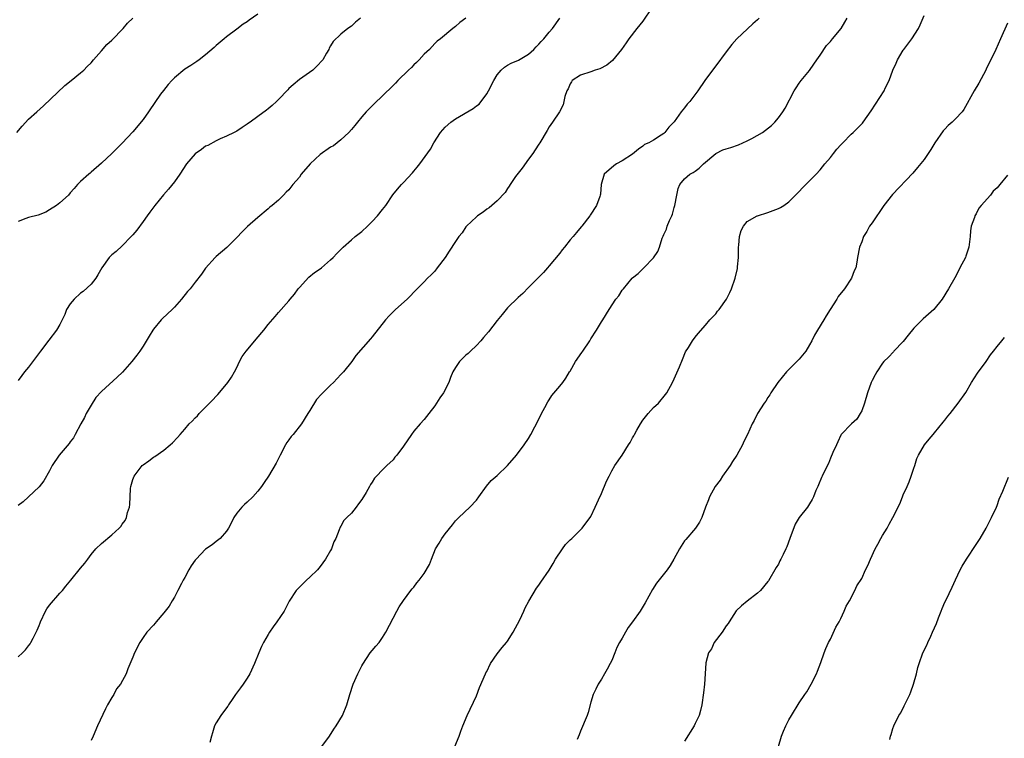
# Model space of a CAD drawing. Units: inches. Extents: x 2589000 to 2592000, y 1518000 to 1521000.
# Drawn here: x 2589559 to 2589748, y 1520257 to 1520395 of the extents above; entities that cross this region are included whole.
import ezdxf

# ---------------------------------------------------------------- set-up
doc = ezdxf.new("R2010")
doc.units = ezdxf.units.IN
doc.header["$MEASUREMENT"] = 0
doc.layers.add('LD25891518_10ft', color=82, linetype='Continuous')

msp = doc.modelspace()

# ---------------------------------------------------------------- linework, layer by layer
at = {"layer": 'LD25891518_10ft'}
for points, elevation in [([(2589605, 1520395.77), (2589603.37, 1520394.63), (2589603, 1520394.31), (2589602.19, 1520393.81), (2589601, 1520392.9), (2589599, 1520391.41), (2589598.54, 1520391), (2589597, 1520389.73), (2589596.63, 1520389.37), (2589595, 1520387.94), (2589593.76, 1520387), (2589593.32, 1520386.68), (2589592.13, 1520385.87), (2589591, 1520385.17), (2589589, 1520383.53), (2589588.53, 1520383), (2589587.78, 1520382.22), (2589586.88, 1520381.12), (2589586.36, 1520380.36), (2589585.23, 1520378.77), (2589585, 1520378.39), (2589584.41, 1520377.59), (2589584.03, 1520377), (2589583, 1520375.53), (2589581, 1520373.16), (2589579, 1520370.99), (2589577.98, 1520370.02), (2589577, 1520368.98), (2589575, 1520367.11), (2589573, 1520365.4), (2589572.8, 1520365.21), (2589572.54, 1520365), (2589571, 1520363.63), (2589570.42, 1520363), (2589569.77, 1520362.23), (2589569, 1520361.41), (2589568.66, 1520361), (2589567, 1520359.5), (2589566.37, 1520359), (2589565, 1520358.13), (2589564.29, 1520357.71), (2589562.84, 1520357.16), (2589561, 1520356.67), (2589560.49, 1520356.49), (2589559, 1520355.92)], 8180), ([(2589680.71, 1520397), (2589679, 1520394.44), (2589677.84, 1520393), (2589676.3, 1520391), (2589675.75, 1520390.25), (2589674.87, 1520389), (2589673.15, 1520386.85), (2589672.06, 1520385.94), (2589670.73, 1520385.27), (2589669.79, 1520385), (2589669, 1520384.7), (2589667, 1520384.01), (2589665.41, 1520383), (2589665.27, 1520382.73), (2589665, 1520382.4), (2589664.61, 1520381.39), (2589664.35, 1520381), (2589663.96, 1520379.96), (2589663.82, 1520379), (2589663.69, 1520378.31), (2589662.99, 1520377.01), (2589661.65, 1520375), (2589661, 1520374.09), (2589660.57, 1520373.43), (2589659.17, 1520371), (2589659, 1520370.76), (2589658.32, 1520369.68), (2589657.85, 1520369), (2589657, 1520367.89), (2589655.82, 1520366.18), (2589655, 1520365.18), (2589654.54, 1520364.54), (2589653.47, 1520363), (2589653.31, 1520362.69), (2589653, 1520362.26), (2589652.52, 1520361.48), (2589651, 1520359.88), (2589649.43, 1520358.57), (2589649, 1520358.29), (2589648.32, 1520357.68), (2589647.21, 1520357), (2589647, 1520356.83), (2589645.1, 1520355), (2589645, 1520354.89), (2589644.28, 1520353.72), (2589643.65, 1520353), (2589643, 1520352.1), (2589641.8, 1520350.2), (2589640.98, 1520349.02), (2589639.5, 1520347), (2589639, 1520346.38), (2589638.32, 1520345.68), (2589637.62, 1520345), (2589637, 1520344.35), (2589635, 1520342.36), (2589634.35, 1520341.65), (2589633.7, 1520341), (2589631.48, 1520339), (2589631, 1520338.55), (2589630.23, 1520337.77), (2589629.54, 1520337), (2589627, 1520333.75), (2589626.64, 1520333.36), (2589623.86, 1520330.14), (2589623.08, 1520329), (2589621.47, 1520327), (2589621, 1520326.49), (2589620.24, 1520325.76), (2589619.59, 1520325), (2589619, 1520324.46), (2589617.52, 1520323), (2589617.25, 1520322.75), (2589616.31, 1520321.69), (2589615, 1520319.59), (2589614.66, 1520319), (2589613.43, 1520317), (2589611.8, 1520315), (2589611.43, 1520314.57), (2589611, 1520313.97), (2589610.58, 1520313.42), (2589610.32, 1520313), (2589609.29, 1520311), (2589608.56, 1520309.44), (2589607.1, 1520307), (2589606.24, 1520305.76), (2589605.73, 1520305), (2589605, 1520304.08), (2589604.04, 1520303), (2589603, 1520301.99), (2589602.47, 1520301.53), (2589601.94, 1520301), (2589601, 1520299.84), (2589600.41, 1520299), (2589599.94, 1520298.06), (2589599.37, 1520297), (2589599, 1520296.39), (2589597.81, 1520295), (2589597, 1520294.39), (2589596.23, 1520293.77), (2589595, 1520292.94), (2589593.16, 1520291), (2589593, 1520290.81), (2589592.25, 1520289.75), (2589591.8, 1520289), (2589591, 1520287.47), (2589590.71, 1520287), (2589590.37, 1520286.37), (2589589.68, 1520285), (2589589, 1520283.69), (2589588.55, 1520283), (2589587.98, 1520282.02), (2589587, 1520280.72), (2589585.53, 1520279), (2589585.29, 1520278.71), (2589585, 1520278.37), (2589583.74, 1520277), (2589583, 1520275.96), (2589582.38, 1520275), (2589581.33, 1520273), (2589581, 1520272.18), (2589580.04, 1520269.96), (2589579.73, 1520269), (2589578.64, 1520267), (2589577.89, 1520266.11), (2589577.35, 1520265), (2589577, 1520264.44), (2589576.17, 1520263), (2589575.75, 1520262.25), (2589574.24, 1520259), (2589573.4, 1520257), (2589573, 1520256.15)], 8220), ([(2589642.88, 1520255), (2589643.69, 1520257), (2589644.01, 1520257.99), (2589644.39, 1520259), (2589645.23, 1520261), (2589647, 1520264.79), (2589647.62, 1520266.38), (2589648.77, 1520269), (2589648.84, 1520269.16), (2589649, 1520269.43), (2589649.73, 1520271), (2589651, 1520272.81), (2589651.94, 1520274.06), (2589652.8, 1520275), (2589653, 1520275.27), (2589654.09, 1520277), (2589655.36, 1520279.36), (2589656.12, 1520281), (2589656.36, 1520281.64), (2589657.06, 1520282.93), (2589658.54, 1520285.46), (2589659, 1520286.04), (2589659.37, 1520286.63), (2589661, 1520288.91), (2589661.78, 1520290.22), (2589662.17, 1520291), (2589663.51, 1520293), (2589664.14, 1520293.86), (2589665, 1520294.71), (2589665.32, 1520295), (2589667.33, 1520297), (2589668.04, 1520297.96), (2589668.87, 1520299), (2589669, 1520299.2), (2589669.83, 1520301), (2589670.43, 1520302.43), (2589671, 1520303.67), (2589671.98, 1520306.02), (2589672.49, 1520307), (2589673, 1520308.03), (2589673.62, 1520309), (2589675, 1520311.01), (2589676.22, 1520313), (2589676.54, 1520313.46), (2589677, 1520314.31), (2589677.26, 1520314.74), (2589677.36, 1520315), (2589677.82, 1520315.82), (2589678.51, 1520317), (2589679, 1520317.74), (2589679.99, 1520319), (2589681, 1520320.14), (2589681.97, 1520321), (2589683.35, 1520322.65), (2589683.6, 1520323), (2589684.66, 1520325), (2589685, 1520325.71), (2589685.99, 1520327.99), (2589686.58, 1520329.42), (2589687.15, 1520330.85), (2589687.73, 1520331.73), (2589688.52, 1520333), (2589689, 1520333.69), (2589689.58, 1520334.42), (2589691, 1520335.96), (2589691.84, 1520337), (2589692.39, 1520337.61), (2589693, 1520338.18), (2589693.34, 1520338.66), (2589693.63, 1520339), (2589695.06, 1520341), (2589695.71, 1520342.29), (2589696, 1520343), (2589696.7, 1520345), (2589697.14, 1520346.86), (2589697.17, 1520347), (2589697.17, 1520347.17), (2589697.33, 1520349), (2589697.35, 1520350.65), (2589697.33, 1520351), (2589697.38, 1520351.38), (2589697.51, 1520353), (2589697.84, 1520354.16), (2589698.28, 1520355), (2589699, 1520355.92), (2589700.91, 1520357), (2589700.97, 1520357.03), (2589703, 1520357.65), (2589704, 1520358), (2589705, 1520358.4), (2589705.41, 1520358.59), (2589706.04, 1520359), (2589707, 1520359.67), (2589709, 1520361.66), (2589709.62, 1520362.38), (2589711, 1520363.72), (2589712.28, 1520365), (2589713, 1520365.82), (2589713.95, 1520367), (2589715, 1520368.21), (2589715.57, 1520369), (2589716.21, 1520369.79), (2589717, 1520370.62), (2589717.17, 1520370.83), (2589717.36, 1520371), (2589719, 1520372.72), (2589719.34, 1520373), (2589721, 1520374.66), (2589721.16, 1520374.84), (2589721.3, 1520375), (2589722.8, 1520377.2), (2589725.29, 1520381), (2589725.51, 1520381.51), (2589726.25, 1520383), (2589727, 1520385), (2589727.63, 1520386.37), (2589727.9, 1520387), (2589729, 1520388.83), (2589729.12, 1520389), (2589730.63, 1520391), (2589731.9, 1520393), (2589732.26, 1520393.74), (2589733, 1520395.5)], 8250), ([(2589558.71, 1520373), (2589559.76, 1520374.24), (2589561, 1520375.56), (2589562.59, 1520377), (2589563.86, 1520378.14), (2589567.97, 1520382.03), (2589569.2, 1520383), (2589571, 1520384.48), (2589571.58, 1520385), (2589572.28, 1520385.72), (2589573, 1520386.41), (2589573.48, 1520387), (2589575, 1520388.7), (2589576.04, 1520389.96), (2589577, 1520390.77), (2589579.18, 1520393), (2589579.97, 1520394.03), (2589581, 1520395)], 8170), ([(2589624.74, 1520395), (2589623.81, 1520394.19), (2589623, 1520393.45), (2589622.34, 1520393), (2589621, 1520391.91), (2589619.47, 1520390.53), (2589619, 1520389.67), (2589618.75, 1520389.25), (2589618.67, 1520389), (2589618.24, 1520388.24), (2589617.5, 1520387), (2589616.32, 1520385.68), (2589615.57, 1520385), (2589613, 1520383.18), (2589611.82, 1520382.18), (2589611, 1520381.47), (2589610.76, 1520381.23), (2589609, 1520379.37), (2589608.61, 1520379), (2589607.77, 1520378.23), (2589607, 1520377.58), (2589606.66, 1520377.34), (2589605, 1520376.07), (2589603.55, 1520375), (2589603.22, 1520374.78), (2589603, 1520374.6), (2589602, 1520374), (2589601, 1520373.3), (2589600.45, 1520373), (2589599, 1520372.3), (2589597.82, 1520371.82), (2589597, 1520371.44), (2589595.45, 1520370.55), (2589595, 1520370.37), (2589594.22, 1520369.78), (2589593, 1520368.92), (2589591.32, 1520367), (2589590.02, 1520365), (2589589, 1520363.52), (2589587.89, 1520362.11), (2589586.94, 1520361.06), (2589585.25, 1520359), (2589584.31, 1520357.69), (2589583.76, 1520357), (2589583, 1520355.92), (2589581.77, 1520354.23), (2589581, 1520353.35), (2589580.85, 1520353.15), (2589580.71, 1520353), (2589579, 1520351.24), (2589577.82, 1520350.18), (2589577, 1520349.52), (2589576.73, 1520349.27), (2589576.49, 1520349), (2589575.05, 1520347), (2589574.33, 1520345.67), (2589573.89, 1520345), (2589573, 1520343.86), (2589571.51, 1520342.49), (2589571, 1520342.14), (2589569.76, 1520341), (2589569, 1520340.09), (2589568.3, 1520339), (2589567.94, 1520338.06), (2589567.45, 1520337), (2589567, 1520336.12), (2589566.39, 1520335), (2589564.87, 1520333.13), (2589563.28, 1520331), (2589561, 1520327.91), (2589560.22, 1520327), (2589559.68, 1520326.32), (2589559, 1520325.35)], 8190), ([(2589559, 1520272.23), (2589559.81, 1520273), (2589560.4, 1520273.6), (2589561, 1520274.34), (2589561.28, 1520274.72), (2589561.44, 1520275), (2589561.86, 1520275.86), (2589562.64, 1520277.36), (2589563, 1520278.26), (2589563.23, 1520278.77), (2589563.3, 1520279), (2589564.24, 1520281), (2589564.51, 1520281.49), (2589565, 1520282.18), (2589567, 1520284.49), (2589567.49, 1520285), (2589568.17, 1520285.83), (2589569.11, 1520287), (2589571, 1520289.28), (2589571.77, 1520290.23), (2589572.35, 1520291), (2589573, 1520291.91), (2589573.94, 1520293), (2589575, 1520294.03), (2589577, 1520295.68), (2589578.4, 1520297), (2589578.69, 1520297.31), (2589579, 1520297.77), (2589579.53, 1520298.47), (2589579.79, 1520299), (2589580.01, 1520300.01), (2589580.36, 1520301), (2589580.46, 1520301.54), (2589580.49, 1520303), (2589580.59, 1520304.59), (2589580.64, 1520305), (2589581, 1520306.33), (2589581.26, 1520307), (2589582.83, 1520309), (2589583, 1520309.18), (2589584.09, 1520309.91), (2589585, 1520310.63), (2589585.25, 1520310.75), (2589587, 1520311.99), (2589588.21, 1520313), (2589588.63, 1520313.37), (2589589.6, 1520314.4), (2589590.09, 1520315), (2589591, 1520316), (2589591.87, 1520317), (2589592.43, 1520317.57), (2589593, 1520318.19), (2589593.41, 1520318.59), (2589593.76, 1520319), (2589596.37, 1520321.63), (2589597, 1520322.33), (2589597.33, 1520322.67), (2589599, 1520324.67), (2589599.26, 1520325), (2589599.97, 1520326.03), (2589600.53, 1520327), (2589601, 1520327.85), (2589601.51, 1520329), (2589602.05, 1520329.95), (2589602.8, 1520331), (2589604.45, 1520333), (2589604.69, 1520333.32), (2589606.16, 1520335), (2589607, 1520336.1), (2589608.36, 1520337.64), (2589609, 1520338.43), (2589611, 1520340.66), (2589611.26, 1520341), (2589612.07, 1520341.93), (2589612.79, 1520343), (2589613, 1520343.26), (2589614.8, 1520345.2), (2589615.91, 1520346.09), (2589617, 1520346.82), (2589617.25, 1520347), (2589619, 1520348.52), (2589619.49, 1520349), (2589620.21, 1520349.79), (2589621.41, 1520351), (2589623, 1520352.4), (2589623.73, 1520353), (2589625, 1520354), (2589626.08, 1520355), (2589627, 1520355.91), (2589628.02, 1520357), (2589629, 1520358.25), (2589629.61, 1520359), (2589630.96, 1520361.04), (2589631.88, 1520362.12), (2589632.59, 1520363), (2589633, 1520363.4), (2589634.73, 1520365.27), (2589635, 1520365.61), (2589635.66, 1520366.34), (2589636.12, 1520367), (2589638.19, 1520369.81), (2589638.81, 1520371), (2589640.09, 1520373), (2589641, 1520374.04), (2589642.09, 1520375), (2589643, 1520375.64), (2589646.38, 1520377.62), (2589647, 1520378.12), (2589647.51, 1520378.49), (2589649, 1520380.44), (2589649.32, 1520381), (2589650.35, 1520383), (2589651, 1520384.08), (2589651.76, 1520385), (2589652.42, 1520385.58), (2589653, 1520385.95), (2589653.69, 1520386.31), (2589655.08, 1520386.92), (2589657, 1520388.06), (2589658.04, 1520389), (2589658.51, 1520389.49), (2589659, 1520389.98), (2589659.47, 1520390.53), (2589659.95, 1520391), (2589661, 1520392.27), (2589661.65, 1520393), (2589663.03, 1520394.97)], 8210), ([(2589645, 1520394.96), (2589643.85, 1520394.15), (2589643, 1520393.38), (2589642.51, 1520393), (2589640.1, 1520391), (2589639.46, 1520390.54), (2589639, 1520390.1), (2589637.99, 1520389), (2589637, 1520388.1), (2589635.99, 1520387), (2589635.5, 1520386.5), (2589635, 1520386.04), (2589634.51, 1520385.49), (2589633.94, 1520385), (2589631.92, 1520383), (2589631.48, 1520382.52), (2589631, 1520382.08), (2589629, 1520380.07), (2589627.44, 1520378.56), (2589627, 1520378.16), (2589625.85, 1520377), (2589625, 1520376.05), (2589624.16, 1520375), (2589623.66, 1520374.34), (2589623, 1520373.58), (2589622.51, 1520373), (2589621, 1520371.62), (2589620.25, 1520371), (2589619.53, 1520370.47), (2589619, 1520370.23), (2589617, 1520368.81), (2589615.06, 1520367), (2589613.35, 1520365), (2589613, 1520364.45), (2589611.75, 1520363), (2589611, 1520361.99), (2589610.47, 1520361.53), (2589609.98, 1520361), (2589609, 1520360.04), (2589607.75, 1520359), (2589607.32, 1520358.68), (2589607, 1520358.36), (2589605, 1520356.66), (2589603.04, 1520354.96), (2589602.05, 1520353.95), (2589601, 1520352.85), (2589599.07, 1520350.93), (2589597, 1520349.18), (2589596.82, 1520349), (2589595, 1520346.95), (2589594.22, 1520345.78), (2589593, 1520344.28), (2589592, 1520343), (2589591.54, 1520342.46), (2589590.37, 1520341), (2589589, 1520339.44), (2589588.57, 1520339), (2589586.72, 1520337.28), (2589586.47, 1520337), (2589585, 1520335.23), (2589584.83, 1520335), (2589584.15, 1520333.85), (2589583, 1520331.96), (2589582.35, 1520331), (2589581.78, 1520330.22), (2589580.8, 1520329), (2589579.02, 1520326.98), (2589578.03, 1520325.97), (2589575, 1520323.27), (2589573.93, 1520322.07), (2589573, 1520320.61), (2589572.08, 1520319), (2589571.73, 1520318.27), (2589571.03, 1520317), (2589569.96, 1520315), (2589569.64, 1520314.36), (2589569, 1520313.56), (2589568.77, 1520313.23), (2589566.84, 1520311), (2589565.54, 1520309), (2589565, 1520307.97), (2589563.93, 1520306.07), (2589563, 1520304.94), (2589559.95, 1520302.05), (2589559, 1520301.31)], 8200), ([(2589701.33, 1520395), (2589701, 1520394.67), (2589700.08, 1520393.92), (2589697.02, 1520391), (2589696.07, 1520389.93), (2589695, 1520388.54), (2589693, 1520385.83), (2589692.32, 1520385), (2589690.86, 1520383), (2589689.52, 1520381), (2589687.97, 1520379), (2589687.51, 1520378.49), (2589687, 1520377.75), (2589686.64, 1520377.36), (2589686.36, 1520377), (2589685, 1520375.07), (2589683.94, 1520374.06), (2589683.18, 1520373), (2589683, 1520372.84), (2589682.51, 1520372.51), (2589681, 1520371.57), (2589680.11, 1520371), (2589679.32, 1520370.68), (2589679, 1520370.39), (2589678.16, 1520369.84), (2589677, 1520368.85), (2589675, 1520367.55), (2589673.93, 1520367), (2589673.38, 1520366.62), (2589671.54, 1520365), (2589670.96, 1520363), (2589670.81, 1520361.19), (2589670.79, 1520361), (2589670.69, 1520360.69), (2589670.05, 1520359), (2589668.88, 1520357.12), (2589668.82, 1520357), (2589667.25, 1520355), (2589667.13, 1520354.87), (2589666.22, 1520353.78), (2589665.6, 1520353), (2589665, 1520352.36), (2589663.93, 1520351), (2589663.5, 1520350.5), (2589663, 1520349.86), (2589661, 1520347.39), (2589660.63, 1520347), (2589659.86, 1520346.14), (2589657, 1520343.23), (2589655.91, 1520342.09), (2589655, 1520341.28), (2589653, 1520339.3), (2589652.74, 1520339), (2589651.97, 1520338.03), (2589651, 1520336.87), (2589649.3, 1520334.7), (2589648.39, 1520333.61), (2589647.86, 1520333), (2589647, 1520332.07), (2589645.89, 1520331), (2589645.45, 1520330.55), (2589645, 1520330.2), (2589644.37, 1520329.63), (2589643.73, 1520329), (2589643, 1520327.88), (2589642.5, 1520327), (2589642.06, 1520325.94), (2589641.73, 1520325), (2589640.66, 1520323), (2589639.99, 1520322.01), (2589639.35, 1520321), (2589639, 1520320.49), (2589637.89, 1520319), (2589637, 1520317.88), (2589636.18, 1520317), (2589635, 1520315.61), (2589634.52, 1520315), (2589633, 1520312.71), (2589631.7, 1520311), (2589631.37, 1520310.63), (2589631, 1520310.14), (2589629.78, 1520309), (2589629, 1520308.19), (2589627.8, 1520307), (2589627.42, 1520306.58), (2589627, 1520305.85), (2589626.65, 1520305.35), (2589626.48, 1520305), (2589625.86, 1520303.86), (2589625.34, 1520303), (2589625.19, 1520302.81), (2589625, 1520302.5), (2589624.34, 1520301.66), (2589623.9, 1520301), (2589623, 1520299.87), (2589622.09, 1520299), (2589621.56, 1520298.44), (2589621, 1520297.39), (2589620.83, 1520297.17), (2589620.68, 1520296.68), (2589619.98, 1520295), (2589619.62, 1520294.38), (2589619.16, 1520293), (2589619, 1520292.69), (2589618.03, 1520291), (2589617, 1520289.6), (2589616.47, 1520289), (2589615, 1520287.57), (2589614.39, 1520287), (2589613, 1520285.66), (2589612.4, 1520285), (2589611.04, 1520282.96), (2589610.06, 1520281), (2589608.7, 1520279), (2589607.98, 1520278.02), (2589607.29, 1520277), (2589607, 1520276.52), (2589606.12, 1520275), (2589605.76, 1520274.24), (2589605.19, 1520273), (2589604.37, 1520271), (2589603.48, 1520269), (2589603, 1520268.18), (2589602.22, 1520267), (2589601.72, 1520266.28), (2589600.77, 1520265), (2589600.23, 1520264.23), (2589599.37, 1520263), (2589599.24, 1520262.76), (2589599, 1520262.48), (2589597.93, 1520261), (2589597, 1520259.54), (2589596.71, 1520259), (2589596.34, 1520257.66), (2589596.1, 1520257), (2589595.78, 1520255.78)], 8230), ([(2589617.33, 1520255), (2589618.8, 1520257), (2589619.65, 1520258.35), (2589620.1, 1520259), (2589621.27, 1520261), (2589622.15, 1520263), (2589622.7, 1520265), (2589623.31, 1520267), (2589624.24, 1520269), (2589624.51, 1520269.49), (2589625, 1520270.53), (2589625.17, 1520270.83), (2589626.63, 1520273), (2589627, 1520273.46), (2589627.72, 1520274.28), (2589628.3, 1520275), (2589629, 1520275.95), (2589629.58, 1520277), (2589631, 1520279.68), (2589631.75, 1520281), (2589632.15, 1520281.85), (2589633, 1520283.07), (2589634.44, 1520285), (2589634.66, 1520285.34), (2589635, 1520285.66), (2589635.55, 1520286.45), (2589636.02, 1520287), (2589637, 1520288.24), (2589638.02, 1520289.98), (2589638.39, 1520291), (2589639.17, 1520293), (2589639.88, 1520294.12), (2589640.35, 1520295), (2589641, 1520295.89), (2589642.41, 1520297.59), (2589643, 1520298.38), (2589643.32, 1520298.68), (2589643.62, 1520299), (2589645.73, 1520301), (2589647, 1520302.39), (2589647.48, 1520303), (2589648.97, 1520305.03), (2589649.83, 1520306.17), (2589651, 1520307.1), (2589652.98, 1520309.02), (2589654.69, 1520311), (2589656.2, 1520313), (2589657, 1520314.21), (2589657.48, 1520315), (2589659, 1520317.92), (2589659.52, 1520319), (2589660.14, 1520320.14), (2589660.72, 1520321.28), (2589661, 1520321.67), (2589661.52, 1520322.48), (2589663, 1520324.24), (2589663.59, 1520325), (2589664.17, 1520325.82), (2589664.88, 1520327), (2589665, 1520327.17), (2589666.06, 1520329), (2589667.28, 1520330.72), (2589667.44, 1520331), (2589668.78, 1520333), (2589669, 1520333.37), (2589670.1, 1520335), (2589671, 1520336.62), (2589671.28, 1520337), (2589672.48, 1520339), (2589673.8, 1520341), (2589674.36, 1520341.64), (2589675, 1520342.7), (2589675.23, 1520343), (2589676.92, 1520345), (2589677, 1520345.08), (2589678.08, 1520345.92), (2589679.16, 1520347), (2589681, 1520348.91), (2589681.84, 1520350.16), (2589682.15, 1520351), (2589682.69, 1520352.69), (2589682.89, 1520353.11), (2589683, 1520353.43), (2589683.53, 1520354.47), (2589683.67, 1520355), (2589684.1, 1520356.1), (2589684.54, 1520357), (2589684.67, 1520357.33), (2589685, 1520358.6), (2589685.13, 1520359), (2589685.49, 1520361), (2589685.76, 1520362.24), (2589686.05, 1520363), (2589687, 1520364.14), (2589687.98, 1520365), (2589688.66, 1520365.34), (2589689, 1520365.61), (2589689.82, 1520366.18), (2589690.59, 1520367), (2589692.99, 1520369.01), (2589694.34, 1520369.66), (2589695, 1520369.9), (2589695.84, 1520370.16), (2589697.35, 1520370.65), (2589698.17, 1520371), (2589699, 1520371.39), (2589699.88, 1520371.88), (2589701.98, 1520373), (2589703.65, 1520374.35), (2589704.32, 1520375), (2589705, 1520375.83), (2589705.85, 1520377), (2589706.3, 1520377.7), (2589708.01, 1520381), (2589708.4, 1520381.6), (2589709, 1520382.47), (2589709.39, 1520383), (2589711, 1520384.95), (2589711.84, 1520386.16), (2589712.37, 1520387), (2589713, 1520387.87), (2589714.26, 1520389.74), (2589715, 1520390.53), (2589715.41, 1520391), (2589717.05, 1520393), (2589717.79, 1520394.21), (2589718.22, 1520395)], 8240), ([(2589749, 1520394.01), (2589747.64, 1520391), (2589746.76, 1520389), (2589745.82, 1520387), (2589745, 1520385.39), (2589744.82, 1520385), (2589743.51, 1520382.49), (2589742.63, 1520381), (2589740.59, 1520377.41), (2589740.3, 1520377), (2589739, 1520375.67), (2589738.38, 1520375), (2589737.61, 1520374.39), (2589737, 1520373.68), (2589736.66, 1520373.34), (2589735.05, 1520371), (2589734.27, 1520369.73), (2589733, 1520367.86), (2589731.73, 1520366.27), (2589730.8, 1520365.2), (2589726.89, 1520361.11), (2589725.28, 1520359), (2589724.37, 1520357.63), (2589723.88, 1520357), (2589723, 1520355.63), (2589722.52, 1520355), (2589721.99, 1520354.01), (2589721.35, 1520353), (2589721, 1520351.99), (2589720.56, 1520351), (2589720.2, 1520349), (2589720.08, 1520348.08), (2589719.86, 1520347), (2589719.55, 1520346.45), (2589719.03, 1520345), (2589717.7, 1520343), (2589716.51, 1520341.49), (2589716.24, 1520341), (2589714.98, 1520339), (2589714.2, 1520337.8), (2589713.75, 1520337), (2589712.51, 1520335), (2589711.95, 1520334.05), (2589711.43, 1520333), (2589711, 1520332.19), (2589710.27, 1520331), (2589709, 1520329.46), (2589708.57, 1520329), (2589706.58, 1520327), (2589704.92, 1520325), (2589703.55, 1520323), (2589703.37, 1520322.63), (2589703, 1520322.12), (2589702.59, 1520321.41), (2589702.25, 1520321), (2589700.97, 1520319), (2589700.34, 1520317.66), (2589699.96, 1520317), (2589699.06, 1520315), (2589698.37, 1520313.63), (2589698.13, 1520313), (2589697.02, 1520311), (2589696.22, 1520309.78), (2589695.73, 1520309), (2589694.26, 1520307), (2589693.8, 1520306.2), (2589692.88, 1520305), (2589691.75, 1520303), (2589691.56, 1520302.44), (2589691.01, 1520301), (2589690.29, 1520299), (2589689.84, 1520298.16), (2589689.11, 1520297), (2589687.2, 1520294.8), (2589687, 1520294.53), (2589686, 1520293), (2589684.92, 1520291), (2589684.21, 1520289.79), (2589683.62, 1520289), (2589681.57, 1520286.43), (2589680.81, 1520285.19), (2589679.4, 1520282.6), (2589678.43, 1520281), (2589677, 1520279), (2589676.14, 1520277.86), (2589675.61, 1520277), (2589675, 1520275.86), (2589674.5, 1520275), (2589673.98, 1520274.02), (2589673.6, 1520273), (2589673, 1520271.57), (2589672.72, 1520271), (2589672.1, 1520269.9), (2589671.62, 1520269), (2589671, 1520267.95), (2589670.39, 1520267), (2589669.95, 1520266.05), (2589669.44, 1520265), (2589669, 1520263.51), (2589668.45, 1520261.55), (2589668.26, 1520261), (2589667, 1520257.97), (2589666.74, 1520257.26), (2589666.38, 1520256.38)], 8260), ([(2589749, 1520364.81), (2589747.55, 1520363), (2589747.28, 1520362.72), (2589747, 1520362.41), (2589746.28, 1520361.72), (2589745.74, 1520361), (2589743.96, 1520359), (2589743.53, 1520358.47), (2589743, 1520357.37), (2589742.74, 1520357), (2589742.68, 1520356.68), (2589742.06, 1520355), (2589741.9, 1520354.1), (2589741.84, 1520353), (2589741.59, 1520351), (2589741, 1520349.24), (2589740.91, 1520349), (2589739.87, 1520347), (2589739.59, 1520346.41), (2589738.89, 1520345.11), (2589737.7, 1520343), (2589736.44, 1520341), (2589734.85, 1520339), (2589732.81, 1520337.2), (2589732.63, 1520337), (2589731, 1520335.41), (2589729.9, 1520334.1), (2589729, 1520332.88), (2589727.19, 1520331), (2589727.11, 1520330.89), (2589726.15, 1520329.85), (2589725.25, 1520329), (2589725, 1520328.68), (2589723.89, 1520327), (2589723.56, 1520326.44), (2589723, 1520325.36), (2589722.84, 1520325), (2589722.14, 1520323), (2589721.55, 1520321), (2589721, 1520319.55), (2589720.72, 1520319), (2589720.06, 1520317.94), (2589719.04, 1520317), (2589717.08, 1520315), (2589717, 1520314.88), (2589716.43, 1520313.57), (2589716.14, 1520313), (2589715.49, 1520311.49), (2589715, 1520310.45), (2589714.6, 1520309.4), (2589713.78, 1520307.78), (2589713.42, 1520307), (2589713.31, 1520306.69), (2589712.71, 1520305.29), (2589712.55, 1520305), (2589712.22, 1520304.22), (2589711.74, 1520303), (2589711.5, 1520302.5), (2589711, 1520301.66), (2589710.59, 1520301), (2589709, 1520299), (2589708.24, 1520297.76), (2589707.17, 1520295), (2589706.6, 1520293.4), (2589706.43, 1520293), (2589705.92, 1520291.92), (2589705.48, 1520291), (2589705.3, 1520290.7), (2589705, 1520290.07), (2589704.57, 1520289.43), (2589703.11, 1520286.89), (2589703, 1520286.73), (2589701.6, 1520285), (2589701, 1520284.5), (2589699, 1520282.98), (2589697.92, 1520282.08), (2589696.89, 1520281.11), (2589695.52, 1520279), (2589695.34, 1520278.66), (2589695, 1520278.23), (2589694.19, 1520277), (2589692.69, 1520275), (2589692.18, 1520273.82), (2589691.58, 1520273), (2589691.09, 1520271.09), (2589690.97, 1520269), (2589690.83, 1520267), (2589690.65, 1520265.35), (2589690.33, 1520263), (2589690.04, 1520261.96), (2589689.8, 1520261), (2589689, 1520259.43), (2589688.81, 1520259), (2589687, 1520256.03)], 8270), ([(2589705.03, 1520255.03), (2589705.62, 1520257), (2589706, 1520258), (2589706.42, 1520259), (2589707, 1520260.13), (2589707.49, 1520261), (2589709, 1520263.42), (2589710.1, 1520265), (2589710.46, 1520265.54), (2589711.32, 1520267), (2589712.31, 1520269), (2589712.49, 1520269.51), (2589713.14, 1520271.14), (2589713.8, 1520273), (2589714.13, 1520273.87), (2589714.64, 1520275), (2589715, 1520275.68), (2589716.06, 1520277.94), (2589716.69, 1520279), (2589717, 1520279.61), (2589717.66, 1520281), (2589718.04, 1520281.96), (2589718.67, 1520283), (2589719.71, 1520285), (2589720.1, 1520285.9), (2589721, 1520287.31), (2589721.76, 1520289), (2589722.18, 1520289.82), (2589722.67, 1520291), (2589723.61, 1520293), (2589724.1, 1520293.9), (2589724.66, 1520295), (2589725, 1520295.59), (2589725.87, 1520297), (2589726.26, 1520297.74), (2589727, 1520299), (2589728.32, 1520301.68), (2589728.82, 1520303), (2589729, 1520303.36), (2589729.71, 1520305), (2589730.12, 1520305.88), (2589730.53, 1520307), (2589731, 1520308.48), (2589731.21, 1520309), (2589731.62, 1520310.38), (2589731.94, 1520311), (2589733.07, 1520313), (2589733.94, 1520314.06), (2589734.74, 1520315), (2589735, 1520315.27), (2589736.66, 1520317.34), (2589737, 1520317.73), (2589737.52, 1520318.48), (2589737.99, 1520319), (2589739.56, 1520321), (2589741, 1520323.07), (2589742.12, 1520325), (2589743.23, 1520326.77), (2589744.89, 1520329), (2589745.72, 1520330.28), (2589746.34, 1520331), (2589747, 1520331.92), (2589747.89, 1520333), (2589748.41, 1520333.59)], 8280), ([(2589726.39, 1520256.39), (2589726.54, 1520257), (2589726.68, 1520257.32), (2589727, 1520258.45), (2589727.18, 1520259), (2589728.15, 1520261), (2589728.5, 1520261.5), (2589729.19, 1520262.81), (2589729.47, 1520263.47), (2589730.22, 1520265), (2589730.45, 1520265.55), (2589730.96, 1520267), (2589731.52, 1520269), (2589731.8, 1520270.2), (2589732.05, 1520271), (2589732.77, 1520273), (2589733.49, 1520274.51), (2589733.68, 1520275), (2589734.25, 1520276.25), (2589734.62, 1520277), (2589735.34, 1520278.66), (2589735.75, 1520279.75), (2589736.26, 1520281), (2589736.49, 1520281.51), (2589737, 1520282.75), (2589737.21, 1520283.21), (2589738.37, 1520285.63), (2589739, 1520287.07), (2589739.93, 1520289), (2589740.31, 1520289.69), (2589741.1, 1520291), (2589743, 1520293.86), (2589743.73, 1520295), (2589744.91, 1520297), (2589745.6, 1520298.4), (2589745.95, 1520299), (2589746.88, 1520301), (2589747, 1520301.31), (2589747.43, 1520302.57), (2589748.12, 1520304.12), (2589749.2, 1520306.8)], 8290)]:
    msp.add_lwpolyline(points, dxfattribs=dict(at, elevation=elevation))

doc.saveas('drawing.dxf')
